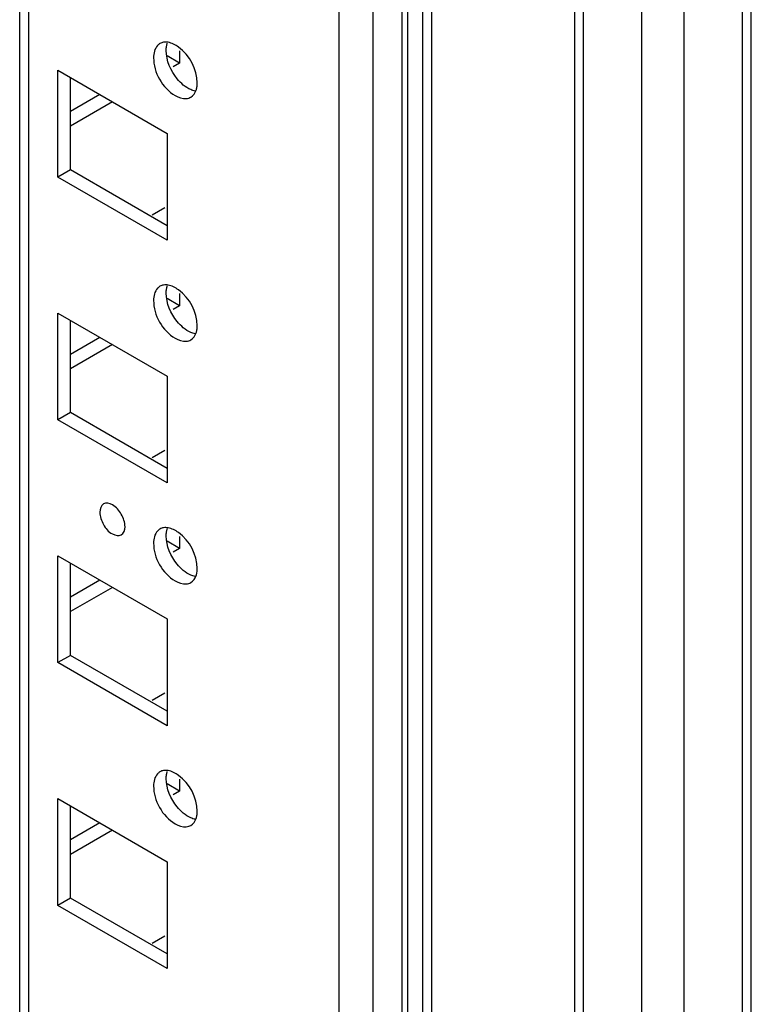
# Model space of a CAD drawing. Units: millimetres. Extents: x 473 to 1320, y 193 to 2311.
# Drawn here: x 1258 to 1320, y 634 to 717 of the extents above; entities that cross this region are included whole.
import ezdxf

# ---------------------------------------------------------------- set-up
doc = ezdxf.new("R2010")
doc.units = ezdxf.units.MM
doc.header["$LTSCALE"] = 162.795415
doc.layers.get('0').update_dxf_attribs({"linetype": 'CONTINUOUS'})

msp = doc.modelspace()

# ---------------------------------------------------------------- linework, layer by layer
at = {"color": 7, "linetype": 'Continuous'}
for p, q in [((1319.872, 445.569), (1319.872, 2057.957)), ((1319.14, 444.549), (1319.14, 2056.937)), ((1310.654, 441.691), (1310.654, 2053.744)), ((1314.19, 2054.079), (1314.19, 441.691)), ((1305.735, 2050.904), (1305.735, 444.531)), ((1305.028, 444.7), (1305.028, 2050.495)), ((1292.947, 2043.52), (1292.947, 444.7)), ((1292.24, 444.531), (1292.24, 2043.112)), ((1290.502, 451.387), (1290.502, 2022.746)), ((1290.971, 452.04), (1290.971, 2023.399)), ((1285.199, 449.958), (1285.199, 2021.317)), ((1288.027, 2021.317), (1288.027, 449.958)), ((1259.036, 1999.616), (1259.036, 471.799)), ((1258.303, 472.82), (1258.303, 1999.193)), ((1271.764, 713.484), (1270.703, 714.096)), ((1271.764, 714.507), (1271.764, 713.484)), ((1261.511, 712.872), (1270.703, 707.565)), ((1261.511, 703.89), (1261.511, 712.872)), ((1271.764, 713.484), (1271.233, 713.178)), ((1262.571, 704.503), (1262.571, 712.259)), ((1265.046, 710.83), (1262.571, 709.401)), ((1266.107, 710.218), (1262.571, 708.177)), ((1270.703, 707.565), (1270.703, 698.583)), ((1262.571, 704.503), (1261.511, 703.89)), ((1270.703, 698.583), (1261.511, 703.89)), ((1270.703, 699.808), (1262.571, 704.503)), ((1269.466, 700.726), (1270.526, 701.339)), ((1271.764, 694.094), (1271.764, 693.071)), ((1271.764, 693.071), (1270.703, 693.684)), ((1271.764, 693.071), (1271.233, 692.765)), ((1261.511, 692.459), (1270.703, 687.152)), ((1261.511, 683.478), (1261.511, 692.459)), ((1262.571, 684.09), (1262.571, 691.847)), ((1265.046, 690.418), (1262.571, 688.989)), ((1266.107, 689.805), (1262.571, 687.764)), ((1270.703, 687.152), (1270.703, 678.17)), ((1262.571, 684.09), (1261.511, 683.478)), ((1270.703, 679.395), (1262.571, 684.09)), ((1270.703, 678.17), (1261.511, 683.478)), ((1269.466, 680.314), (1270.526, 680.926)), ((1271.764, 672.659), (1270.703, 673.271)), ((1271.764, 673.682), (1271.764, 672.659)), ((1271.764, 672.659), (1271.233, 672.353)), ((1261.511, 672.047), (1270.703, 666.739)), ((1261.511, 663.065), (1261.511, 672.047)), ((1262.571, 663.677), (1262.571, 671.434)), ((1265.046, 670.005), (1262.571, 668.576)), ((1266.107, 669.393), (1262.571, 667.352)), ((1270.703, 666.739), (1270.703, 657.758)), ((1262.571, 663.677), (1261.511, 663.065)), ((1270.703, 658.983), (1262.571, 663.677)), ((1270.703, 657.758), (1261.511, 663.065)), ((1269.466, 659.901), (1270.526, 660.513)), ((1271.764, 653.269), (1271.764, 652.246)), ((1271.764, 652.246), (1270.703, 652.859)), ((1261.511, 651.634), (1270.703, 646.327)), ((1261.511, 642.652), (1261.511, 651.634)), ((1271.764, 652.246), (1271.233, 651.94)), ((1262.571, 643.265), (1262.571, 651.022)), ((1265.046, 649.593), (1262.571, 648.164)), ((1266.107, 648.98), (1262.571, 646.939)), ((1270.703, 646.327), (1270.703, 637.345)), ((1262.571, 643.265), (1261.511, 642.652)), ((1270.703, 637.345), (1261.511, 642.652)), ((1270.703, 638.57), (1262.571, 643.265)), ((1269.466, 639.488), (1270.526, 640.101))]:
    msp.add_line(p, q, dxfattribs=at)
for points in [[(1269.901, 714.956), (1269.658, 714.693), (1269.572, 714.291), (1269.572, 713.933)], [(1271.561, 712.165), (1271.025, 712.826), (1270.632, 713.694), (1270.632, 714.546)], [(1272.71, 710.62), (1272.922, 710.742), (1273.078, 710.971), (1273.156, 711.202)], [(1269.901, 694.543), (1269.658, 694.28), (1269.572, 693.879), (1269.572, 693.521)], [(1271.561, 691.752), (1271.025, 692.414), (1270.632, 693.281), (1270.632, 694.133)], [(1272.71, 690.208), (1272.922, 690.33), (1273.078, 690.558), (1273.156, 690.789)], [(1269.901, 674.131), (1269.658, 673.868), (1269.572, 673.466), (1269.572, 673.108)], [(1271.561, 671.34), (1271.025, 672.001), (1270.632, 672.869), (1270.632, 673.72)], [(1272.71, 669.795), (1272.922, 669.917), (1273.078, 670.145), (1273.156, 670.377)], [(1269.901, 653.718), (1269.658, 653.455), (1269.572, 653.054), (1269.572, 652.696)], [(1271.561, 650.927), (1271.025, 651.589), (1270.632, 652.456), (1270.632, 653.308)], [(1272.71, 649.383), (1272.922, 649.505), (1273.078, 649.733), (1273.156, 649.964)]]:
    msp.add_open_spline(points, degree=3, dxfattribs=at)
for points, knots in [([(1270.11, 715.123), (1270.072, 715.101), (1269.997, 715.05), (1269.932, 714.989), (1269.901, 714.956)], [0, 0, 0, 0, 0.496022, 1, 1, 1, 1]), ([(1270.417, 715.232), (1270.362, 715.223), (1270.256, 715.196), (1270.157, 715.15), (1270.11, 715.123)], [0, 0, 0, 0, 0.505422, 1, 1, 1, 1]), ([(1270.806, 715.225), (1270.74, 715.237), (1270.61, 715.25), (1270.479, 715.242), (1270.417, 715.232)], [0, 0, 0, 0, 0.515173, 1, 1, 1, 1]), ([(1270.632, 714.546), (1270.632, 714.607), (1270.637, 714.726), (1270.652, 714.845), (1270.662, 714.903)], [0, 0, 0, 0, 0.510733, 1, 1, 1, 1]), ([(1270.662, 714.903), (1270.669, 714.947), (1270.688, 715.033), (1270.712, 715.118), (1270.726, 715.159)], [0, 0, 0, 0, 0.509541, 1, 1, 1, 1]), ([(1273.249, 711.81), (1273.249, 712.944), (1272.432, 714.467), (1271.119, 715.17), (1270.806, 715.225)], [0, 0, 0, 0, 0.781287, 1, 1, 1, 1]), ([(1269.572, 713.933), (1269.572, 712.71), (1270.48, 711.034), (1272.003, 710.477), (1272.32, 710.502)], [0, 0, 0, 0, 0.793995, 1, 1, 1, 1]), ([(1273.077, 711.131), (1272.946, 711.154), (1272.351, 711.346), (1271.867, 711.787), (1271.561, 712.165)], [0, 0, 0, 0, 0.214755, 1, 1, 1, 1]), ([(1273.156, 711.202), (1273.17, 711.242), (1273.194, 711.325), (1273.212, 711.409), (1273.219, 711.453)], [0, 0, 0, 0, 0.49066, 1, 1, 1, 1]), ([(1273.219, 711.453), (1273.229, 711.51), (1273.244, 711.629), (1273.249, 711.749), (1273.249, 711.81)], [0, 0, 0, 0, 0.489267, 1, 1, 1, 1]), ([(1272.32, 710.502), (1272.389, 710.507), (1272.525, 710.532), (1272.652, 710.587), (1272.71, 710.62)], [0, 0, 0, 0, 0.508363, 1, 1, 1, 1]), ([(1270.11, 694.711), (1270.072, 694.689), (1269.997, 694.638), (1269.932, 694.576), (1269.901, 694.543)], [0, 0, 0, 0, 0.496022, 1, 1, 1, 1]), ([(1270.417, 694.819), (1270.362, 694.81), (1270.256, 694.783), (1270.157, 694.738), (1270.11, 694.711)], [0, 0, 0, 0, 0.505422, 1, 1, 1, 1]), ([(1270.806, 694.812), (1270.74, 694.824), (1270.61, 694.838), (1270.479, 694.829), (1270.417, 694.819)], [0, 0, 0, 0, 0.515173, 1, 1, 1, 1]), ([(1270.662, 694.49), (1270.669, 694.535), (1270.688, 694.621), (1270.712, 694.705), (1270.726, 694.746)], [0, 0, 0, 0, 0.509541, 1, 1, 1, 1]), ([(1273.249, 691.398), (1273.249, 692.532), (1272.432, 694.055), (1271.119, 694.757), (1270.806, 694.812)], [0, 0, 0, 0, 0.781287, 1, 1, 1, 1]), ([(1270.632, 694.133), (1270.632, 694.194), (1270.637, 694.314), (1270.652, 694.433), (1270.662, 694.49)], [0, 0, 0, 0, 0.510733, 1, 1, 1, 1]), ([(1269.572, 693.521), (1269.572, 692.298), (1270.48, 690.621), (1272.003, 690.064), (1272.32, 690.089)], [0, 0, 0, 0, 0.793995, 1, 1, 1, 1]), ([(1273.077, 690.718), (1272.946, 690.741), (1272.351, 690.934), (1271.867, 691.374), (1271.561, 691.752)], [0, 0, 0, 0, 0.214755, 1, 1, 1, 1]), ([(1273.219, 691.04), (1273.229, 691.098), (1273.244, 691.217), (1273.249, 691.337), (1273.249, 691.398)], [0, 0, 0, 0, 0.489267, 1, 1, 1, 1]), ([(1273.156, 690.789), (1273.17, 690.829), (1273.194, 690.912), (1273.212, 690.997), (1273.219, 691.04)], [0, 0, 0, 0, 0.49066, 1, 1, 1, 1]), ([(1272.32, 690.089), (1272.389, 690.095), (1272.525, 690.12), (1272.652, 690.174), (1272.71, 690.208)], [0, 0, 0, 0, 0.508363, 1, 1, 1, 1]), ([(1267.167, 674.496), (1267.167, 674.86), (1266.901, 675.577), (1266.303, 676.352), (1265.259, 676.601), (1265.046, 675.972), (1265.046, 675.721)], [0, 0, 0, 0, 0.295912, 0.591206, 0.795503, 1, 1, 1, 1]), ([(1265.046, 675.721), (1265.046, 675.357), (1265.312, 674.64), (1265.911, 673.865), (1266.955, 673.616), (1267.167, 674.245), (1267.167, 674.496)], [0, 0, 0, 0, 0.295912, 0.591206, 0.795503, 1, 1, 1, 1]), ([(1270.11, 674.298), (1270.072, 674.276), (1269.997, 674.225), (1269.932, 674.164), (1269.901, 674.131)], [0, 0, 0, 0, 0.496022, 1, 1, 1, 1]), ([(1270.417, 674.406), (1270.362, 674.397), (1270.256, 674.371), (1270.157, 674.325), (1270.11, 674.298)], [0, 0, 0, 0, 0.505422, 1, 1, 1, 1]), ([(1270.806, 674.4), (1270.74, 674.411), (1270.61, 674.425), (1270.479, 674.417), (1270.417, 674.406)], [0, 0, 0, 0, 0.515173, 1, 1, 1, 1]), ([(1270.632, 673.72), (1270.632, 673.782), (1270.637, 673.901), (1270.652, 674.02), (1270.662, 674.078)], [0, 0, 0, 0, 0.510733, 1, 1, 1, 1]), ([(1270.662, 674.078), (1270.669, 674.122), (1270.688, 674.208), (1270.712, 674.293), (1270.726, 674.334)], [0, 0, 0, 0, 0.509541, 1, 1, 1, 1]), ([(1273.249, 670.985), (1273.249, 672.119), (1272.432, 673.642), (1271.119, 674.344), (1270.806, 674.4)], [0, 0, 0, 0, 0.781287, 1, 1, 1, 1]), ([(1269.572, 673.108), (1269.572, 671.885), (1270.48, 670.209), (1272.003, 669.652), (1272.32, 669.677)], [0, 0, 0, 0, 0.793995, 1, 1, 1, 1]), ([(1273.077, 670.306), (1272.946, 670.328), (1272.351, 670.521), (1271.867, 670.962), (1271.561, 671.34)], [0, 0, 0, 0, 0.214755, 1, 1, 1, 1]), ([(1273.219, 670.628), (1273.229, 670.685), (1273.244, 670.804), (1273.249, 670.924), (1273.249, 670.985)], [0, 0, 0, 0, 0.489267, 1, 1, 1, 1]), ([(1273.156, 670.377), (1273.17, 670.417), (1273.194, 670.5), (1273.212, 670.584), (1273.219, 670.628)], [0, 0, 0, 0, 0.49066, 1, 1, 1, 1]), ([(1272.32, 669.677), (1272.389, 669.682), (1272.525, 669.707), (1272.652, 669.762), (1272.71, 669.795)], [0, 0, 0, 0, 0.508363, 1, 1, 1, 1]), ([(1270.11, 653.886), (1270.072, 653.863), (1269.997, 653.813), (1269.932, 653.751), (1269.901, 653.718)], [0, 0, 0, 0, 0.496022, 1, 1, 1, 1]), ([(1270.417, 653.994), (1270.362, 653.985), (1270.256, 653.958), (1270.157, 653.913), (1270.11, 653.886)], [0, 0, 0, 0, 0.505422, 1, 1, 1, 1]), ([(1270.806, 653.987), (1270.74, 653.999), (1270.61, 654.013), (1270.479, 654.004), (1270.417, 653.994)], [0, 0, 0, 0, 0.515173, 1, 1, 1, 1]), ([(1270.632, 653.308), (1270.632, 653.369), (1270.637, 653.489), (1270.652, 653.608), (1270.662, 653.665)], [0, 0, 0, 0, 0.510733, 1, 1, 1, 1]), ([(1270.662, 653.665), (1270.669, 653.71), (1270.688, 653.796), (1270.712, 653.88), (1270.726, 653.921)], [0, 0, 0, 0, 0.509541, 1, 1, 1, 1]), ([(1273.249, 650.573), (1273.249, 651.707), (1272.432, 653.23), (1271.119, 653.932), (1270.806, 653.987)], [0, 0, 0, 0, 0.781287, 1, 1, 1, 1]), ([(1269.572, 652.696), (1269.572, 651.473), (1270.48, 649.796), (1272.003, 649.239), (1272.32, 649.264)], [0, 0, 0, 0, 0.793995, 1, 1, 1, 1]), ([(1273.077, 649.893), (1272.946, 649.916), (1272.351, 650.108), (1271.867, 650.549), (1271.561, 650.927)], [0, 0, 0, 0, 0.214755, 1, 1, 1, 1]), ([(1273.156, 649.964), (1273.17, 650.004), (1273.194, 650.087), (1273.212, 650.172), (1273.219, 650.215)], [0, 0, 0, 0, 0.49066, 1, 1, 1, 1]), ([(1273.219, 650.215), (1273.229, 650.273), (1273.244, 650.392), (1273.249, 650.512), (1273.249, 650.573)], [0, 0, 0, 0, 0.489267, 1, 1, 1, 1]), ([(1272.32, 649.264), (1272.389, 649.27), (1272.525, 649.294), (1272.652, 649.349), (1272.71, 649.383)], [0, 0, 0, 0, 0.508363, 1, 1, 1, 1])]:
    msp.add_open_spline(points, degree=3, knots=knots, dxfattribs=at)

doc.saveas('drawing.dxf')
